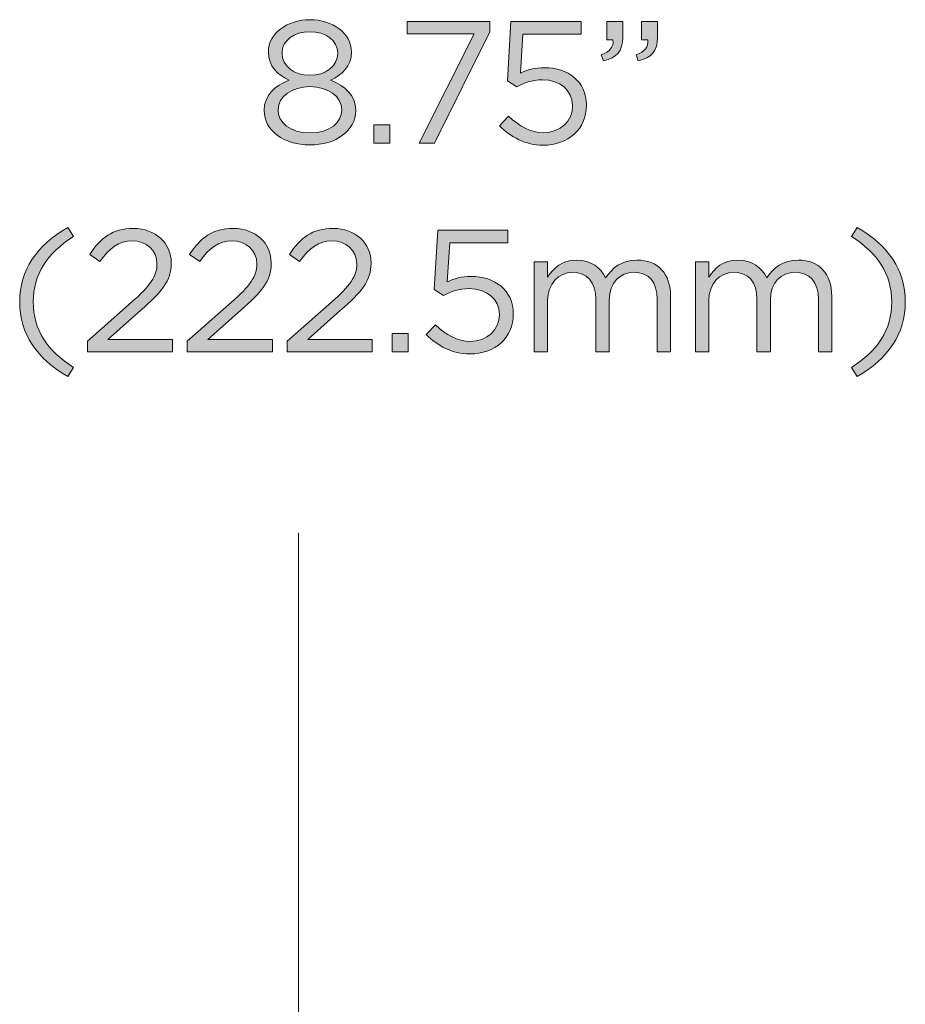
# Model space of a CAD drawing. Units: inches. Extents: x 0.5 to 16.1, y 0.5 to 11.2.
# Drawn here: x 5.8 to 6.5, y 4.7 to 5.5 of the extents above; entities that cross this region are included whole.
import ezdxf

# ---------------------------------------------------------------- set-up
doc = ezdxf.new("R2010")
doc.units = ezdxf.units.IN
doc.header["$MEASUREMENT"] = 0
doc.layers.add('Layer 1', color=7, linetype='Continuous', lineweight=0)

# ---------------------------------------------------------------- blocks, each defined once
blk = doc.blocks.new('Block_21')
at = {"layer": 'Layer 1', "true_color": 0x000000, "transparency": 33554687}
h = blk.add_hatch(color=18, dxfattribs=at)
h.dxf.hatch_style = 2
edge = h.paths.add_edge_path()
edge.add_spline(control_points=[(6.01826, 5.47476), (6.01826, 5.47476), (6.01826, 5.47503), (6.01826, 5.47503), (6.01826, 5.48461), (6.00868, 5.49182), (5.99605, 5.49182), (5.98342, 5.49182), (5.97384, 5.48475), (5.97384, 5.47503), (5.97384, 5.47503), (5.97384, 5.47476), (5.97384, 5.47476), (5.97384, 5.46421), (5.9837, 5.45699), (5.99605, 5.45699), (6.0084, 5.45699), (6.01826, 5.46421), (6.01826, 5.47476)], knot_values=[0, 0, 0, 0, 1, 1, 1, 2, 2, 2, 3, 3, 3, 4, 4, 4, 5, 5, 5, 6, 6, 6, 6], degree=3, periodic=0)
edge = h.paths.add_edge_path()
edge.add_spline(control_points=[(6.02145, 5.42923), (6.02145, 5.42923), (6.02145, 5.4295), (6.02145, 5.4295), (6.02145, 5.44033), (6.01021, 5.44796), (5.99605, 5.44796), (5.98189, 5.44796), (5.97065, 5.44033), (5.97065, 5.4295), (5.97065, 5.4295), (5.97065, 5.42923), (5.97065, 5.42923), (5.97065, 5.4195), (5.98009, 5.41104), (5.99605, 5.41104), (6.01202, 5.41104), (6.02145, 5.41937), (6.02145, 5.42923)], knot_values=[0, 0, 0, 0, 1, 1, 1, 2, 2, 2, 3, 3, 3, 4, 4, 4, 5, 5, 5, 6, 6, 6, 6], degree=3, periodic=0)
edge = h.paths.add_edge_path()
edge.add_spline(control_points=[(5.95954, 5.42894), (5.95954, 5.42894), (5.95954, 5.42923), (5.95954, 5.42923), (5.95954, 5.44074), (5.96787, 5.44893), (5.97953, 5.4531), (5.97051, 5.45726), (5.96288, 5.46421), (5.96288, 5.47545), (5.96288, 5.47545), (5.96288, 5.47572), (5.96288, 5.47572), (5.96288, 5.49072), (5.97829, 5.50141), (5.99605, 5.50141), (6.01382, 5.50141), (6.02923, 5.49072), (6.02923, 5.47572), (6.02923, 5.47572), (6.02923, 5.47545), (6.02923, 5.47545), (6.02923, 5.46421), (6.02159, 5.45726), (6.01257, 5.4531), (6.02409, 5.4488), (6.03256, 5.44088), (6.03256, 5.42936), (6.03256, 5.42936), (6.03256, 5.42909), (6.03256, 5.42909), (6.03256, 5.41257), (6.01674, 5.40146), (5.99605, 5.40146), (5.97537, 5.40146), (5.95954, 5.41271), (5.95954, 5.42894)], knot_values=[0, 0, 0, 0, 1, 1, 1, 2, 2, 2, 3, 3, 3, 4, 4, 4, 5, 5, 5, 6, 6, 6, 7, 7, 7, 8, 8, 8, 9, 9, 9, 10, 10, 10, 11, 11, 11, 12, 12, 12, 12], degree=3, periodic=0)
h = blk.add_hatch(color=18, dxfattribs=at)
h.dxf.hatch_style = 2
edge = h.paths.add_edge_path()
edge.add_spline(control_points=[(6.12701, 5.49002), (6.12701, 5.49002), (6.07357, 5.49002), (6.07357, 5.49002), (6.07357, 5.49002), (6.07357, 5.50001), (6.07357, 5.50001), (6.07357, 5.50001), (6.13951, 5.50001), (6.13951, 5.50001), (6.13951, 5.50001), (6.13951, 5.49182), (6.13951, 5.49182), (6.13951, 5.49182), (6.09536, 5.40285), (6.09536, 5.40285), (6.09536, 5.40285), (6.08314, 5.40285), (6.08314, 5.40285), (6.08314, 5.40285), (6.12701, 5.49002), (6.12701, 5.49002)], knot_values=[0, 0, 0, 0, 1, 1, 1, 2, 2, 2, 3, 3, 3, 4, 4, 4, 5, 5, 5, 6, 6, 6, 7, 7, 7, 7], degree=3, periodic=0)
h = blk.add_hatch(color=18, dxfattribs=at)
h.dxf.hatch_style = 2
edge = h.paths.add_edge_path()
edge.add_spline(control_points=[(6.14732, 5.41659), (6.14732, 5.41659), (6.15453, 5.42451), (6.15453, 5.42451), (6.163, 5.41631), (6.1723, 5.41117), (6.18216, 5.41117), (6.19604, 5.41117), (6.20562, 5.42048), (6.20562, 5.4327), (6.20562, 5.4327), (6.20562, 5.43297), (6.20562, 5.43297), (6.20562, 5.44504), (6.19562, 5.45338), (6.18146, 5.45338), (6.17327, 5.45338), (6.16675, 5.45087), (6.16106, 5.44782), (6.16106, 5.44782), (6.1537, 5.45268), (6.1537, 5.45268), (6.1537, 5.45268), (6.15648, 5.50001), (6.15648, 5.50001), (6.15648, 5.50001), (6.21242, 5.50001), (6.21242, 5.50001), (6.21242, 5.50001), (6.21242, 5.48988), (6.21242, 5.48988), (6.21242, 5.48988), (6.16606, 5.48988), (6.16606, 5.48988), (6.16606, 5.48988), (6.16397, 5.45879), (6.16397, 5.45879), (6.16966, 5.46129), (6.17508, 5.46309), (6.18313, 5.46309), (6.20201, 5.46309), (6.21672, 5.45199), (6.21672, 5.43339), (6.21672, 5.43339), (6.21672, 5.43311), (6.21672, 5.43311), (6.21672, 5.41409), (6.20228, 5.40118), (6.18202, 5.40118), (6.16814, 5.40118), (6.15606, 5.40785), (6.14732, 5.41659)], knot_values=[0, 0, 0, 0, 1, 1, 1, 2, 2, 2, 3, 3, 3, 4, 4, 4, 5, 5, 5, 6, 6, 6, 7, 7, 7, 8, 8, 8, 9, 9, 9, 10, 10, 10, 11, 11, 11, 12, 12, 12, 13, 13, 13, 14, 14, 14, 15, 15, 15, 16, 16, 16, 17, 17, 17, 17], degree=3, periodic=0)
h = blk.add_hatch(color=18, dxfattribs=at)
h.dxf.hatch_style = 2
edge = h.paths.add_edge_path()
edge.add_spline(control_points=[(6.25633, 5.47336), (6.26328, 5.47587), (6.26618, 5.47948), (6.26564, 5.48545), (6.26564, 5.48545), (6.26063, 5.48545), (6.26063, 5.48545), (6.26063, 5.48545), (6.26063, 5.50001), (6.26063, 5.50001), (6.26063, 5.50001), (6.27341, 5.50001), (6.27341, 5.50001), (6.27341, 5.50001), (6.27341, 5.48752), (6.27341, 5.48752), (6.27341, 5.47628), (6.26854, 5.47087), (6.258, 5.46851), (6.258, 5.46851), (6.25633, 5.47336), (6.25633, 5.47336)], knot_values=[0, 0, 0, 0, 1, 1, 1, 2, 2, 2, 3, 3, 3, 4, 4, 4, 5, 5, 5, 6, 6, 6, 7, 7, 7, 7], degree=3, periodic=0)
edge = h.paths.add_edge_path()
edge.add_spline(control_points=[(6.22857, 5.47336), (6.23551, 5.47587), (6.23842, 5.47948), (6.23787, 5.48545), (6.23787, 5.48545), (6.23287, 5.48545), (6.23287, 5.48545), (6.23287, 5.48545), (6.23287, 5.50001), (6.23287, 5.50001), (6.23287, 5.50001), (6.24565, 5.50001), (6.24565, 5.50001), (6.24565, 5.50001), (6.24565, 5.48752), (6.24565, 5.48752), (6.24565, 5.47628), (6.24078, 5.47087), (6.23024, 5.46851), (6.23024, 5.46851), (6.22857, 5.47336), (6.22857, 5.47336)], knot_values=[0, 0, 0, 0, 1, 1, 1, 2, 2, 2, 3, 3, 3, 4, 4, 4, 5, 5, 5, 6, 6, 6, 7, 7, 7, 7], degree=3, periodic=0)
h = blk.add_hatch(color=18, dxfattribs=at)
h.dxf.hatch_style = 2
edge = h.paths.add_edge_path()
edge.add_spline(control_points=[(6.04704, 5.41743), (6.04704, 5.41743), (6.05981, 5.41743), (6.05981, 5.41743), (6.05981, 5.41743), (6.05981, 5.40285), (6.05981, 5.40285), (6.05981, 5.40285), (6.04704, 5.40285), (6.04704, 5.40285), (6.04704, 5.40285), (6.04704, 5.41743), (6.04704, 5.41743)], knot_values=[0, 0, 0, 0, 1, 1, 1, 2, 2, 2, 3, 3, 3, 4, 4, 4, 4], degree=3, periodic=0)
h = blk.add_hatch(color=18, dxfattribs=at)
h.dxf.hatch_style = 2
edge = h.paths.add_edge_path()
edge.add_spline(control_points=[(5.76448, 5.27603), (5.76448, 5.30157), (5.77822, 5.32155), (5.80293, 5.33544), (5.80293, 5.33544), (5.80751, 5.32836), (5.80751, 5.32836), (5.78641, 5.31489), (5.7753, 5.29823), (5.7753, 5.27603), (5.7753, 5.25381), (5.78641, 5.23716), (5.80751, 5.22369), (5.80751, 5.22369), (5.80293, 5.21661), (5.80293, 5.21661), (5.77822, 5.2305), (5.76448, 5.25047), (5.76448, 5.27603)], knot_values=[0, 0, 0, 0, 1, 1, 1, 2, 2, 2, 3, 3, 3, 4, 4, 4, 5, 5, 5, 6, 6, 6, 6], degree=3, periodic=0)
h = blk.add_hatch(color=18, dxfattribs=at)
h.dxf.hatch_style = 2
edge = h.paths.add_edge_path()
edge.add_spline(control_points=[(5.81851, 5.24466), (5.81851, 5.24466), (5.85377, 5.27574), (5.85377, 5.27574), (5.86862, 5.28908), (5.87403, 5.29656), (5.87403, 5.30629), (5.87403, 5.31767), (5.86501, 5.32488), (5.85446, 5.32488), (5.84335, 5.32488), (5.83613, 5.31905), (5.82836, 5.30823), (5.82836, 5.30823), (5.82031, 5.31406), (5.82031, 5.31406), (5.82905, 5.32711), (5.83822, 5.33474), (5.85529, 5.33474), (5.87278, 5.33474), (5.88541, 5.32308), (5.88541, 5.30725), (5.88541, 5.30725), (5.88541, 5.30698), (5.88541, 5.30698), (5.88541, 5.29282), (5.87792, 5.28407), (5.86084, 5.26922), (5.86084, 5.26922), (5.83489, 5.24618), (5.83489, 5.24618), (5.83489, 5.24618), (5.88639, 5.24618), (5.88639, 5.24618), (5.88639, 5.24618), (5.88639, 5.23618), (5.88639, 5.23618), (5.88639, 5.23618), (5.81851, 5.23618), (5.81851, 5.23618), (5.81851, 5.23618), (5.81851, 5.24466), (5.81851, 5.24466)], knot_values=[0, 0, 0, 0, 1, 1, 1, 2, 2, 2, 3, 3, 3, 4, 4, 4, 5, 5, 5, 6, 6, 6, 7, 7, 7, 8, 8, 8, 9, 9, 9, 10, 10, 10, 11, 11, 11, 12, 12, 12, 13, 13, 13, 14, 14, 14, 14], degree=3, periodic=0)
h = blk.add_hatch(color=18, dxfattribs=at)
h.dxf.hatch_style = 2
edge = h.paths.add_edge_path()
edge.add_spline(control_points=[(5.89823, 5.24466), (5.89823, 5.24466), (5.93349, 5.27574), (5.93349, 5.27574), (5.94834, 5.28908), (5.95376, 5.29656), (5.95376, 5.30629), (5.95376, 5.31767), (5.94474, 5.32488), (5.93418, 5.32488), (5.92308, 5.32488), (5.91586, 5.31905), (5.90809, 5.30823), (5.90809, 5.30823), (5.90004, 5.31406), (5.90004, 5.31406), (5.90878, 5.32711), (5.91794, 5.33474), (5.93502, 5.33474), (5.95251, 5.33474), (5.96514, 5.32308), (5.96514, 5.30725), (5.96514, 5.30725), (5.96514, 5.30698), (5.96514, 5.30698), (5.96514, 5.29282), (5.95764, 5.28407), (5.94057, 5.26922), (5.94057, 5.26922), (5.91461, 5.24618), (5.91461, 5.24618), (5.91461, 5.24618), (5.96611, 5.24618), (5.96611, 5.24618), (5.96611, 5.24618), (5.96611, 5.23618), (5.96611, 5.23618), (5.96611, 5.23618), (5.89823, 5.23618), (5.89823, 5.23618), (5.89823, 5.23618), (5.89823, 5.24466), (5.89823, 5.24466)], knot_values=[0, 0, 0, 0, 1, 1, 1, 2, 2, 2, 3, 3, 3, 4, 4, 4, 5, 5, 5, 6, 6, 6, 7, 7, 7, 8, 8, 8, 9, 9, 9, 10, 10, 10, 11, 11, 11, 12, 12, 12, 13, 13, 13, 14, 14, 14, 14], degree=3, periodic=0)
h = blk.add_hatch(color=18, dxfattribs=at)
h.dxf.hatch_style = 2
edge = h.paths.add_edge_path()
edge.add_spline(control_points=[(5.97795, 5.24466), (5.97795, 5.24466), (6.01321, 5.27574), (6.01321, 5.27574), (6.02806, 5.28908), (6.03347, 5.29656), (6.03347, 5.30629), (6.03347, 5.31767), (6.02445, 5.32488), (6.0139, 5.32488), (6.00279, 5.32488), (5.99558, 5.31905), (5.98781, 5.30823), (5.98781, 5.30823), (5.97976, 5.31406), (5.97976, 5.31406), (5.9885, 5.32711), (5.99766, 5.33474), (6.01474, 5.33474), (6.03223, 5.33474), (6.04485, 5.32308), (6.04485, 5.30725), (6.04485, 5.30725), (6.04485, 5.30698), (6.04485, 5.30698), (6.04485, 5.29282), (6.03736, 5.28407), (6.02028, 5.26922), (6.02028, 5.26922), (5.99433, 5.24618), (5.99433, 5.24618), (5.99433, 5.24618), (6.04583, 5.24618), (6.04583, 5.24618), (6.04583, 5.24618), (6.04583, 5.23618), (6.04583, 5.23618), (6.04583, 5.23618), (5.97795, 5.23618), (5.97795, 5.23618), (5.97795, 5.23618), (5.97795, 5.24466), (5.97795, 5.24466)], knot_values=[0, 0, 0, 0, 1, 1, 1, 2, 2, 2, 3, 3, 3, 4, 4, 4, 5, 5, 5, 6, 6, 6, 7, 7, 7, 8, 8, 8, 9, 9, 9, 10, 10, 10, 11, 11, 11, 12, 12, 12, 13, 13, 13, 14, 14, 14, 14], degree=3, periodic=0)
h = blk.add_hatch(color=18, dxfattribs=at)
h.dxf.hatch_style = 2
edge = h.paths.add_edge_path()
edge.add_spline(control_points=[(6.08892, 5.24992), (6.08892, 5.24992), (6.09614, 5.25784), (6.09614, 5.25784), (6.10461, 5.24965), (6.11391, 5.24451), (6.12377, 5.24451), (6.13764, 5.24451), (6.14722, 5.25381), (6.14722, 5.26603), (6.14722, 5.26603), (6.14722, 5.2663), (6.14722, 5.2663), (6.14722, 5.27837), (6.13723, 5.28672), (6.12307, 5.28672), (6.11488, 5.28672), (6.10835, 5.28421), (6.10266, 5.28116), (6.10266, 5.28116), (6.0953, 5.28601), (6.0953, 5.28601), (6.0953, 5.28601), (6.09808, 5.33335), (6.09808, 5.33335), (6.09808, 5.33335), (6.15403, 5.33335), (6.15403, 5.33335), (6.15403, 5.33335), (6.15403, 5.32322), (6.15403, 5.32322), (6.15403, 5.32322), (6.10766, 5.32322), (6.10766, 5.32322), (6.10766, 5.32322), (6.10558, 5.29213), (6.10558, 5.29213), (6.11127, 5.29462), (6.11669, 5.29643), (6.12474, 5.29643), (6.14362, 5.29643), (6.15833, 5.28532), (6.15833, 5.26672), (6.15833, 5.26672), (6.15833, 5.26644), (6.15833, 5.26644), (6.15833, 5.24742), (6.14389, 5.23451), (6.12362, 5.23451), (6.10974, 5.23451), (6.09766, 5.24118), (6.08892, 5.24992)], knot_values=[0, 0, 0, 0, 1, 1, 1, 2, 2, 2, 3, 3, 3, 4, 4, 4, 5, 5, 5, 6, 6, 6, 7, 7, 7, 8, 8, 8, 9, 9, 9, 10, 10, 10, 11, 11, 11, 12, 12, 12, 13, 13, 13, 14, 14, 14, 15, 15, 15, 16, 16, 16, 17, 17, 17, 17], degree=3, periodic=0)
h = blk.add_hatch(color=18, dxfattribs=at)
h.dxf.hatch_style = 2
edge = h.paths.add_edge_path()
edge.add_spline(control_points=[(6.42809, 5.22369), (6.44919, 5.23716), (6.46029, 5.25381), (6.46029, 5.27603), (6.46029, 5.29823), (6.44919, 5.31489), (6.42809, 5.32836), (6.42809, 5.32836), (6.43267, 5.33544), (6.43267, 5.33544), (6.45738, 5.32155), (6.47112, 5.30157), (6.47112, 5.27603), (6.47112, 5.25047), (6.45738, 5.2305), (6.43267, 5.21661), (6.43267, 5.21661), (6.42809, 5.22369), (6.42809, 5.22369)], knot_values=[0, 0, 0, 0, 1, 1, 1, 2, 2, 2, 3, 3, 3, 4, 4, 4, 5, 5, 5, 6, 6, 6, 6], degree=3, periodic=0)
h = blk.add_hatch(color=18, dxfattribs=at)
h.dxf.hatch_style = 2
edge = h.paths.add_edge_path()
edge.add_spline(control_points=[(6.17503, 5.30794), (6.17503, 5.30794), (6.18572, 5.30794), (6.18572, 5.30794), (6.18572, 5.30794), (6.18572, 5.29587), (6.18572, 5.29587), (6.19044, 5.30295), (6.19682, 5.30948), (6.2089, 5.30948), (6.22056, 5.30948), (6.22805, 5.30322), (6.23195, 5.29518), (6.23708, 5.30309), (6.24471, 5.30948), (6.2572, 5.30948), (6.27372, 5.30948), (6.28385, 5.29837), (6.28385, 5.2806), (6.28385, 5.2806), (6.28385, 5.23618), (6.28385, 5.23618), (6.28385, 5.23618), (6.27317, 5.23618), (6.27317, 5.23618), (6.27317, 5.23618), (6.27317, 5.2781), (6.27317, 5.2781), (6.27317, 5.29198), (6.26624, 5.29976), (6.25457, 5.29976), (6.24375, 5.29976), (6.23486, 5.29171), (6.23486, 5.27755), (6.23486, 5.27755), (6.23486, 5.23618), (6.23486, 5.23618), (6.23486, 5.23618), (6.22417, 5.23618), (6.22417, 5.23618), (6.22417, 5.23618), (6.22417, 5.27837), (6.22417, 5.27837), (6.22417, 5.29184), (6.21709, 5.29976), (6.20571, 5.29976), (6.19432, 5.29976), (6.18572, 5.29032), (6.18572, 5.27713), (6.18572, 5.27713), (6.18572, 5.23618), (6.18572, 5.23618), (6.18572, 5.23618), (6.17503, 5.23618), (6.17503, 5.23618), (6.17503, 5.23618), (6.17503, 5.30794), (6.17503, 5.30794)], knot_values=[0, 0, 0, 0, 1, 1, 1, 2, 2, 2, 3, 3, 3, 4, 4, 4, 5, 5, 5, 6, 6, 6, 7, 7, 7, 8, 8, 8, 9, 9, 9, 10, 10, 10, 11, 11, 11, 12, 12, 12, 13, 13, 13, 14, 14, 14, 15, 15, 15, 16, 16, 16, 17, 17, 17, 18, 18, 18, 19, 19, 19, 19], degree=3, periodic=0)
h = blk.add_hatch(color=18, dxfattribs=at)
h.dxf.hatch_style = 2
edge = h.paths.add_edge_path()
edge.add_spline(control_points=[(6.30364, 5.30794), (6.30364, 5.30794), (6.31433, 5.30794), (6.31433, 5.30794), (6.31433, 5.30794), (6.31433, 5.29587), (6.31433, 5.29587), (6.31905, 5.30295), (6.32544, 5.30948), (6.33751, 5.30948), (6.34918, 5.30948), (6.35668, 5.30322), (6.36056, 5.29518), (6.3657, 5.30309), (6.37333, 5.30948), (6.38582, 5.30948), (6.40234, 5.30948), (6.41248, 5.29837), (6.41248, 5.2806), (6.41248, 5.2806), (6.41248, 5.23618), (6.41248, 5.23618), (6.41248, 5.23618), (6.40179, 5.23618), (6.40179, 5.23618), (6.40179, 5.23618), (6.40179, 5.2781), (6.40179, 5.2781), (6.40179, 5.29198), (6.39484, 5.29976), (6.38318, 5.29976), (6.37236, 5.29976), (6.36347, 5.29171), (6.36347, 5.27755), (6.36347, 5.27755), (6.36347, 5.23618), (6.36347, 5.23618), (6.36347, 5.23618), (6.35278, 5.23618), (6.35278, 5.23618), (6.35278, 5.23618), (6.35278, 5.27837), (6.35278, 5.27837), (6.35278, 5.29184), (6.3457, 5.29976), (6.33432, 5.29976), (6.32294, 5.29976), (6.31433, 5.29032), (6.31433, 5.27713), (6.31433, 5.27713), (6.31433, 5.23618), (6.31433, 5.23618), (6.31433, 5.23618), (6.30364, 5.23618), (6.30364, 5.23618), (6.30364, 5.23618), (6.30364, 5.30794), (6.30364, 5.30794)], knot_values=[0, 0, 0, 0, 1, 1, 1, 2, 2, 2, 3, 3, 3, 4, 4, 4, 5, 5, 5, 6, 6, 6, 7, 7, 7, 8, 8, 8, 9, 9, 9, 10, 10, 10, 11, 11, 11, 12, 12, 12, 13, 13, 13, 14, 14, 14, 15, 15, 15, 16, 16, 16, 17, 17, 17, 18, 18, 18, 19, 19, 19, 19], degree=3, periodic=0)
h = blk.add_hatch(color=18, dxfattribs=at)
h.dxf.hatch_style = 2
edge = h.paths.add_edge_path()
edge.add_spline(control_points=[(6.0617, 5.25076), (6.0617, 5.25076), (6.07447, 5.25076), (6.07447, 5.25076), (6.07447, 5.25076), (6.07447, 5.23618), (6.07447, 5.23618), (6.07447, 5.23618), (6.0617, 5.23618), (6.0617, 5.23618), (6.0617, 5.23618), (6.0617, 5.25076), (6.0617, 5.25076)], knot_values=[0, 0, 0, 0, 1, 1, 1, 2, 2, 2, 3, 3, 3, 4, 4, 4, 4], degree=3, periodic=0)
at = {"layer": 'Layer 1'}
for points, knots in [([(5.95954, 5.42894), (5.95954, 5.42894), (5.95954, 5.42923), (5.95954, 5.42923), (5.95954, 5.44074), (5.96787, 5.44893), (5.97953, 5.4531), (5.97051, 5.45726), (5.96288, 5.46421), (5.96288, 5.47545), (5.96288, 5.47545), (5.96288, 5.47572), (5.96288, 5.47572), (5.96288, 5.49072), (5.97829, 5.50141), (5.99605, 5.50141), (6.01382, 5.50141), (6.02923, 5.49072), (6.02923, 5.47572), (6.02923, 5.47572), (6.02923, 5.47545), (6.02923, 5.47545), (6.02923, 5.46421), (6.02159, 5.45726), (6.01257, 5.4531), (6.02409, 5.4488), (6.03256, 5.44088), (6.03256, 5.42936), (6.03256, 5.42936), (6.03256, 5.42909), (6.03256, 5.42909), (6.03256, 5.41257), (6.01674, 5.40146), (5.99605, 5.40146), (5.97537, 5.40146), (5.95954, 5.41271), (5.95954, 5.42894)], [0, 0, 0, 0, 1, 1, 1, 2, 2, 2, 3, 3, 3, 4, 4, 4, 5, 5, 5, 6, 6, 6, 7, 7, 7, 8, 8, 8, 9, 9, 9, 10, 10, 10, 11, 11, 11, 12, 12, 12, 12]), ([(6.12701, 5.49002), (6.12701, 5.49002), (6.07357, 5.49002), (6.07357, 5.49002), (6.07357, 5.49002), (6.07357, 5.50001), (6.07357, 5.50001), (6.07357, 5.50001), (6.13951, 5.50001), (6.13951, 5.50001), (6.13951, 5.50001), (6.13951, 5.49182), (6.13951, 5.49182), (6.13951, 5.49182), (6.09536, 5.40285), (6.09536, 5.40285), (6.09536, 5.40285), (6.08314, 5.40285), (6.08314, 5.40285), (6.08314, 5.40285), (6.12701, 5.49002), (6.12701, 5.49002)], [0, 0, 0, 0, 1, 1, 1, 2, 2, 2, 3, 3, 3, 4, 4, 4, 5, 5, 5, 6, 6, 6, 7, 7, 7, 7]), ([(6.14732, 5.41659), (6.14732, 5.41659), (6.15453, 5.42451), (6.15453, 5.42451), (6.163, 5.41631), (6.1723, 5.41117), (6.18216, 5.41117), (6.19604, 5.41117), (6.20562, 5.42048), (6.20562, 5.4327), (6.20562, 5.4327), (6.20562, 5.43297), (6.20562, 5.43297), (6.20562, 5.44504), (6.19562, 5.45338), (6.18146, 5.45338), (6.17327, 5.45338), (6.16675, 5.45087), (6.16106, 5.44782), (6.16106, 5.44782), (6.1537, 5.45268), (6.1537, 5.45268), (6.1537, 5.45268), (6.15648, 5.50001), (6.15648, 5.50001), (6.15648, 5.50001), (6.21242, 5.50001), (6.21242, 5.50001), (6.21242, 5.50001), (6.21242, 5.48988), (6.21242, 5.48988), (6.21242, 5.48988), (6.16606, 5.48988), (6.16606, 5.48988), (6.16606, 5.48988), (6.16397, 5.45879), (6.16397, 5.45879), (6.16966, 5.46129), (6.17508, 5.46309), (6.18313, 5.46309), (6.20201, 5.46309), (6.21672, 5.45199), (6.21672, 5.43339), (6.21672, 5.43339), (6.21672, 5.43311), (6.21672, 5.43311), (6.21672, 5.41409), (6.20228, 5.40118), (6.18202, 5.40118), (6.16814, 5.40118), (6.15606, 5.40785), (6.14732, 5.41659)], [0, 0, 0, 0, 1, 1, 1, 2, 2, 2, 3, 3, 3, 4, 4, 4, 5, 5, 5, 6, 6, 6, 7, 7, 7, 8, 8, 8, 9, 9, 9, 10, 10, 10, 11, 11, 11, 12, 12, 12, 13, 13, 13, 14, 14, 14, 15, 15, 15, 16, 16, 16, 17, 17, 17, 17]), ([(6.22857, 5.47336), (6.23551, 5.47587), (6.23842, 5.47948), (6.23787, 5.48545), (6.23787, 5.48545), (6.23287, 5.48545), (6.23287, 5.48545), (6.23287, 5.48545), (6.23287, 5.50001), (6.23287, 5.50001), (6.23287, 5.50001), (6.24565, 5.50001), (6.24565, 5.50001), (6.24565, 5.50001), (6.24565, 5.48752), (6.24565, 5.48752), (6.24565, 5.47628), (6.24078, 5.47087), (6.23024, 5.46851), (6.23024, 5.46851), (6.22857, 5.47336), (6.22857, 5.47336)], [0, 0, 0, 0, 1, 1, 1, 2, 2, 2, 3, 3, 3, 4, 4, 4, 5, 5, 5, 6, 6, 6, 7, 7, 7, 7]), ([(6.25633, 5.47336), (6.26328, 5.47587), (6.26618, 5.47948), (6.26564, 5.48545), (6.26564, 5.48545), (6.26063, 5.48545), (6.26063, 5.48545), (6.26063, 5.48545), (6.26063, 5.50001), (6.26063, 5.50001), (6.26063, 5.50001), (6.27341, 5.50001), (6.27341, 5.50001), (6.27341, 5.50001), (6.27341, 5.48752), (6.27341, 5.48752), (6.27341, 5.47628), (6.26854, 5.47087), (6.258, 5.46851), (6.258, 5.46851), (6.25633, 5.47336), (6.25633, 5.47336)], [0, 0, 0, 0, 1, 1, 1, 2, 2, 2, 3, 3, 3, 4, 4, 4, 5, 5, 5, 6, 6, 6, 7, 7, 7, 7]), ([(6.01826, 5.47476), (6.01826, 5.47476), (6.01826, 5.47503), (6.01826, 5.47503), (6.01826, 5.48461), (6.00868, 5.49182), (5.99605, 5.49182), (5.98342, 5.49182), (5.97384, 5.48475), (5.97384, 5.47503), (5.97384, 5.47503), (5.97384, 5.47476), (5.97384, 5.47476), (5.97384, 5.46421), (5.9837, 5.45699), (5.99605, 5.45699), (6.0084, 5.45699), (6.01826, 5.46421), (6.01826, 5.47476)], [0, 0, 0, 0, 1, 1, 1, 2, 2, 2, 3, 3, 3, 4, 4, 4, 5, 5, 5, 6, 6, 6, 6]), ([(6.02145, 5.42923), (6.02145, 5.42923), (6.02145, 5.4295), (6.02145, 5.4295), (6.02145, 5.44033), (6.01021, 5.44796), (5.99605, 5.44796), (5.98189, 5.44796), (5.97065, 5.44033), (5.97065, 5.4295), (5.97065, 5.4295), (5.97065, 5.42923), (5.97065, 5.42923), (5.97065, 5.4195), (5.98009, 5.41104), (5.99605, 5.41104), (6.01202, 5.41104), (6.02145, 5.41937), (6.02145, 5.42923)], [0, 0, 0, 0, 1, 1, 1, 2, 2, 2, 3, 3, 3, 4, 4, 4, 5, 5, 5, 6, 6, 6, 6]), ([(6.04704, 5.41743), (6.04704, 5.41743), (6.05981, 5.41743), (6.05981, 5.41743), (6.05981, 5.41743), (6.05981, 5.40285), (6.05981, 5.40285), (6.05981, 5.40285), (6.04704, 5.40285), (6.04704, 5.40285), (6.04704, 5.40285), (6.04704, 5.41743), (6.04704, 5.41743)], [0, 0, 0, 0, 1, 1, 1, 2, 2, 2, 3, 3, 3, 4, 4, 4, 4]), ([(5.76448, 5.27603), (5.76448, 5.30157), (5.77822, 5.32155), (5.80293, 5.33544), (5.80293, 5.33544), (5.80751, 5.32836), (5.80751, 5.32836), (5.78641, 5.31489), (5.7753, 5.29823), (5.7753, 5.27603), (5.7753, 5.25381), (5.78641, 5.23716), (5.80751, 5.22369), (5.80751, 5.22369), (5.80293, 5.21661), (5.80293, 5.21661), (5.77822, 5.2305), (5.76448, 5.25047), (5.76448, 5.27603)], [0, 0, 0, 0, 1, 1, 1, 2, 2, 2, 3, 3, 3, 4, 4, 4, 5, 5, 5, 6, 6, 6, 6]), ([(5.81851, 5.24466), (5.81851, 5.24466), (5.85377, 5.27574), (5.85377, 5.27574), (5.86862, 5.28908), (5.87403, 5.29656), (5.87403, 5.30629), (5.87403, 5.31767), (5.86501, 5.32488), (5.85446, 5.32488), (5.84335, 5.32488), (5.83613, 5.31905), (5.82836, 5.30823), (5.82836, 5.30823), (5.82031, 5.31406), (5.82031, 5.31406), (5.82905, 5.32711), (5.83822, 5.33474), (5.85529, 5.33474), (5.87278, 5.33474), (5.88541, 5.32308), (5.88541, 5.30725), (5.88541, 5.30725), (5.88541, 5.30698), (5.88541, 5.30698), (5.88541, 5.29282), (5.87792, 5.28407), (5.86084, 5.26922), (5.86084, 5.26922), (5.83489, 5.24618), (5.83489, 5.24618), (5.83489, 5.24618), (5.88639, 5.24618), (5.88639, 5.24618), (5.88639, 5.24618), (5.88639, 5.23618), (5.88639, 5.23618), (5.88639, 5.23618), (5.81851, 5.23618), (5.81851, 5.23618), (5.81851, 5.23618), (5.81851, 5.24466), (5.81851, 5.24466)], [0, 0, 0, 0, 1, 1, 1, 2, 2, 2, 3, 3, 3, 4, 4, 4, 5, 5, 5, 6, 6, 6, 7, 7, 7, 8, 8, 8, 9, 9, 9, 10, 10, 10, 11, 11, 11, 12, 12, 12, 13, 13, 13, 14, 14, 14, 14]), ([(5.89823, 5.24466), (5.89823, 5.24466), (5.93349, 5.27574), (5.93349, 5.27574), (5.94834, 5.28908), (5.95376, 5.29656), (5.95376, 5.30629), (5.95376, 5.31767), (5.94474, 5.32488), (5.93418, 5.32488), (5.92308, 5.32488), (5.91586, 5.31905), (5.90809, 5.30823), (5.90809, 5.30823), (5.90004, 5.31406), (5.90004, 5.31406), (5.90878, 5.32711), (5.91794, 5.33474), (5.93502, 5.33474), (5.95251, 5.33474), (5.96514, 5.32308), (5.96514, 5.30725), (5.96514, 5.30725), (5.96514, 5.30698), (5.96514, 5.30698), (5.96514, 5.29282), (5.95764, 5.28407), (5.94057, 5.26922), (5.94057, 5.26922), (5.91461, 5.24618), (5.91461, 5.24618), (5.91461, 5.24618), (5.96611, 5.24618), (5.96611, 5.24618), (5.96611, 5.24618), (5.96611, 5.23618), (5.96611, 5.23618), (5.96611, 5.23618), (5.89823, 5.23618), (5.89823, 5.23618), (5.89823, 5.23618), (5.89823, 5.24466), (5.89823, 5.24466)], [0, 0, 0, 0, 1, 1, 1, 2, 2, 2, 3, 3, 3, 4, 4, 4, 5, 5, 5, 6, 6, 6, 7, 7, 7, 8, 8, 8, 9, 9, 9, 10, 10, 10, 11, 11, 11, 12, 12, 12, 13, 13, 13, 14, 14, 14, 14]), ([(5.97795, 5.24466), (5.97795, 5.24466), (6.01321, 5.27574), (6.01321, 5.27574), (6.02806, 5.28908), (6.03347, 5.29656), (6.03347, 5.30629), (6.03347, 5.31767), (6.02445, 5.32488), (6.0139, 5.32488), (6.00279, 5.32488), (5.99558, 5.31905), (5.98781, 5.30823), (5.98781, 5.30823), (5.97976, 5.31406), (5.97976, 5.31406), (5.9885, 5.32711), (5.99766, 5.33474), (6.01474, 5.33474), (6.03223, 5.33474), (6.04485, 5.32308), (6.04485, 5.30725), (6.04485, 5.30725), (6.04485, 5.30698), (6.04485, 5.30698), (6.04485, 5.29282), (6.03736, 5.28407), (6.02028, 5.26922), (6.02028, 5.26922), (5.99433, 5.24618), (5.99433, 5.24618), (5.99433, 5.24618), (6.04583, 5.24618), (6.04583, 5.24618), (6.04583, 5.24618), (6.04583, 5.23618), (6.04583, 5.23618), (6.04583, 5.23618), (5.97795, 5.23618), (5.97795, 5.23618), (5.97795, 5.23618), (5.97795, 5.24466), (5.97795, 5.24466)], [0, 0, 0, 0, 1, 1, 1, 2, 2, 2, 3, 3, 3, 4, 4, 4, 5, 5, 5, 6, 6, 6, 7, 7, 7, 8, 8, 8, 9, 9, 9, 10, 10, 10, 11, 11, 11, 12, 12, 12, 13, 13, 13, 14, 14, 14, 14]), ([(6.08892, 5.24992), (6.08892, 5.24992), (6.09614, 5.25784), (6.09614, 5.25784), (6.10461, 5.24965), (6.11391, 5.24451), (6.12377, 5.24451), (6.13764, 5.24451), (6.14722, 5.25381), (6.14722, 5.26603), (6.14722, 5.26603), (6.14722, 5.2663), (6.14722, 5.2663), (6.14722, 5.27837), (6.13723, 5.28672), (6.12307, 5.28672), (6.11488, 5.28672), (6.10835, 5.28421), (6.10266, 5.28116), (6.10266, 5.28116), (6.0953, 5.28601), (6.0953, 5.28601), (6.0953, 5.28601), (6.09808, 5.33335), (6.09808, 5.33335), (6.09808, 5.33335), (6.15403, 5.33335), (6.15403, 5.33335), (6.15403, 5.33335), (6.15403, 5.32322), (6.15403, 5.32322), (6.15403, 5.32322), (6.10766, 5.32322), (6.10766, 5.32322), (6.10766, 5.32322), (6.10558, 5.29213), (6.10558, 5.29213), (6.11127, 5.29462), (6.11669, 5.29643), (6.12474, 5.29643), (6.14362, 5.29643), (6.15833, 5.28532), (6.15833, 5.26672), (6.15833, 5.26672), (6.15833, 5.26644), (6.15833, 5.26644), (6.15833, 5.24742), (6.14389, 5.23451), (6.12362, 5.23451), (6.10974, 5.23451), (6.09766, 5.24118), (6.08892, 5.24992)], [0, 0, 0, 0, 1, 1, 1, 2, 2, 2, 3, 3, 3, 4, 4, 4, 5, 5, 5, 6, 6, 6, 7, 7, 7, 8, 8, 8, 9, 9, 9, 10, 10, 10, 11, 11, 11, 12, 12, 12, 13, 13, 13, 14, 14, 14, 15, 15, 15, 16, 16, 16, 17, 17, 17, 17]), ([(6.42809, 5.22369), (6.44919, 5.23716), (6.46029, 5.25381), (6.46029, 5.27603), (6.46029, 5.29823), (6.44919, 5.31489), (6.42809, 5.32836), (6.42809, 5.32836), (6.43267, 5.33544), (6.43267, 5.33544), (6.45738, 5.32155), (6.47112, 5.30157), (6.47112, 5.27603), (6.47112, 5.25047), (6.45738, 5.2305), (6.43267, 5.21661), (6.43267, 5.21661), (6.42809, 5.22369), (6.42809, 5.22369)], [0, 0, 0, 0, 1, 1, 1, 2, 2, 2, 3, 3, 3, 4, 4, 4, 5, 5, 5, 6, 6, 6, 6]), ([(6.17503, 5.30794), (6.17503, 5.30794), (6.18572, 5.30794), (6.18572, 5.30794), (6.18572, 5.30794), (6.18572, 5.29587), (6.18572, 5.29587), (6.19044, 5.30295), (6.19682, 5.30948), (6.2089, 5.30948), (6.22056, 5.30948), (6.22805, 5.30322), (6.23195, 5.29518), (6.23708, 5.30309), (6.24471, 5.30948), (6.2572, 5.30948), (6.27372, 5.30948), (6.28385, 5.29837), (6.28385, 5.2806), (6.28385, 5.2806), (6.28385, 5.23618), (6.28385, 5.23618), (6.28385, 5.23618), (6.27317, 5.23618), (6.27317, 5.23618), (6.27317, 5.23618), (6.27317, 5.2781), (6.27317, 5.2781), (6.27317, 5.29198), (6.26624, 5.29976), (6.25457, 5.29976), (6.24375, 5.29976), (6.23486, 5.29171), (6.23486, 5.27755), (6.23486, 5.27755), (6.23486, 5.23618), (6.23486, 5.23618), (6.23486, 5.23618), (6.22417, 5.23618), (6.22417, 5.23618), (6.22417, 5.23618), (6.22417, 5.27837), (6.22417, 5.27837), (6.22417, 5.29184), (6.21709, 5.29976), (6.20571, 5.29976), (6.19432, 5.29976), (6.18572, 5.29032), (6.18572, 5.27713), (6.18572, 5.27713), (6.18572, 5.23618), (6.18572, 5.23618), (6.18572, 5.23618), (6.17503, 5.23618), (6.17503, 5.23618), (6.17503, 5.23618), (6.17503, 5.30794), (6.17503, 5.30794)], [0, 0, 0, 0, 1, 1, 1, 2, 2, 2, 3, 3, 3, 4, 4, 4, 5, 5, 5, 6, 6, 6, 7, 7, 7, 8, 8, 8, 9, 9, 9, 10, 10, 10, 11, 11, 11, 12, 12, 12, 13, 13, 13, 14, 14, 14, 15, 15, 15, 16, 16, 16, 17, 17, 17, 18, 18, 18, 19, 19, 19, 19]), ([(6.30364, 5.30794), (6.30364, 5.30794), (6.31433, 5.30794), (6.31433, 5.30794), (6.31433, 5.30794), (6.31433, 5.29587), (6.31433, 5.29587), (6.31905, 5.30295), (6.32544, 5.30948), (6.33751, 5.30948), (6.34918, 5.30948), (6.35668, 5.30322), (6.36056, 5.29518), (6.3657, 5.30309), (6.37333, 5.30948), (6.38582, 5.30948), (6.40234, 5.30948), (6.41248, 5.29837), (6.41248, 5.2806), (6.41248, 5.2806), (6.41248, 5.23618), (6.41248, 5.23618), (6.41248, 5.23618), (6.40179, 5.23618), (6.40179, 5.23618), (6.40179, 5.23618), (6.40179, 5.2781), (6.40179, 5.2781), (6.40179, 5.29198), (6.39484, 5.29976), (6.38318, 5.29976), (6.37236, 5.29976), (6.36347, 5.29171), (6.36347, 5.27755), (6.36347, 5.27755), (6.36347, 5.23618), (6.36347, 5.23618), (6.36347, 5.23618), (6.35278, 5.23618), (6.35278, 5.23618), (6.35278, 5.23618), (6.35278, 5.27837), (6.35278, 5.27837), (6.35278, 5.29184), (6.3457, 5.29976), (6.33432, 5.29976), (6.32294, 5.29976), (6.31433, 5.29032), (6.31433, 5.27713), (6.31433, 5.27713), (6.31433, 5.23618), (6.31433, 5.23618), (6.31433, 5.23618), (6.30364, 5.23618), (6.30364, 5.23618), (6.30364, 5.23618), (6.30364, 5.30794), (6.30364, 5.30794)], [0, 0, 0, 0, 1, 1, 1, 2, 2, 2, 3, 3, 3, 4, 4, 4, 5, 5, 5, 6, 6, 6, 7, 7, 7, 8, 8, 8, 9, 9, 9, 10, 10, 10, 11, 11, 11, 12, 12, 12, 13, 13, 13, 14, 14, 14, 15, 15, 15, 16, 16, 16, 17, 17, 17, 18, 18, 18, 19, 19, 19, 19]), ([(6.0617, 5.25076), (6.0617, 5.25076), (6.07447, 5.25076), (6.07447, 5.25076), (6.07447, 5.25076), (6.07447, 5.23618), (6.07447, 5.23618), (6.07447, 5.23618), (6.0617, 5.23618), (6.0617, 5.23618), (6.0617, 5.23618), (6.0617, 5.25076), (6.0617, 5.25076)], [0, 0, 0, 0, 1, 1, 1, 2, 2, 2, 3, 3, 3, 4, 4, 4, 4])]:
    blk.add_open_spline(points, degree=3, knots=knots, dxfattribs=at)
blk = doc.blocks.new('Block_20')
at = {"layer": 'Layer 1'}
blk.add_blockref('Block_21', (0, 0), dxfattribs=at)

msp = doc.modelspace()

# ---------------------------------------------------------------- linework, layer by layer
at = {"layer": 'Layer 1', "color": 18, "lineweight": 9, "true_color": 0x000000}
msp.add_line((5.98706, 4.04647), (5.98706, 5.09166), dxfattribs=at)

# ---------------------------------------------------------------- block references
at = {"layer": 'Layer 1'}
msp.add_blockref('Block_20', (0, 0), dxfattribs=at)

doc.saveas('drawing.dxf')
